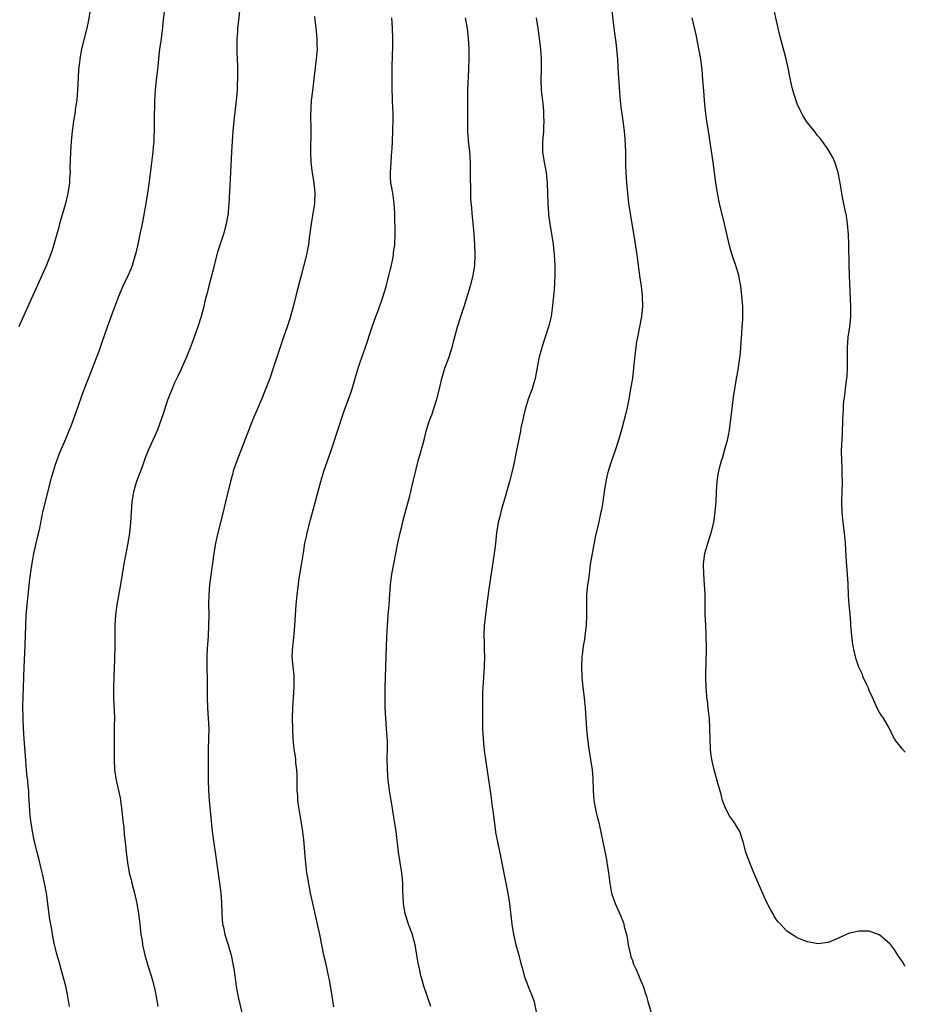
# Model space of a CAD drawing. Units: inches. Extents: x 2631000 to 2634000, y 1515000 to 1518000.
# Drawn here: x 2633828 to 2634000, y 1516259 to 1516451 of the extents above; entities that cross this region are included whole.
import ezdxf

# ---------------------------------------------------------------- set-up
doc = ezdxf.new("R2010")
doc.units = ezdxf.units.IN
doc.header["$MEASUREMENT"] = 0
doc.layers.add('LD26311515_10ft', color=41, linetype='Continuous')

msp = doc.modelspace()

# ---------------------------------------------------------------- linework, layer by layer
at = {"layer": 'LD26311515_10ft'}
for points, elevation in [([(2633841.82, 1516453), (2633841.42, 1516450.58), (2633841.06, 1516449), (2633840.07, 1516445), (2633839.71, 1516443), (2633839.66, 1516442.34), (2633839.49, 1516441), (2633839.39, 1516439.39), (2633839.3, 1516437), (2633839.14, 1516435.14), (2633838.83, 1516433.17), (2633838.79, 1516432.79), (2633838.5, 1516431), (2633838.45, 1516430.45), (2633838.24, 1516429), (2633838.03, 1516427), (2633837.89, 1516425), (2633837.81, 1516421.81), (2633837.82, 1516421), (2633837.74, 1516419.74), (2633837.71, 1516419), (2633837.41, 1516417), (2633836.93, 1516415), (2633835.78, 1516411), (2633835.62, 1516410.38), (2633834.68, 1516407), (2633834.28, 1516405.72), (2633834.02, 1516405), (2633833.22, 1516403), (2633828.51, 1516392.51), (2633827.87, 1516391)], 9070), ([(2633870.78, 1516453), (2633870.54, 1516450.54), (2633870.35, 1516449), (2633870.32, 1516448.32), (2633870.21, 1516447), (2633870.23, 1516444.23), (2633870.3, 1516443), (2633870.36, 1516441.64), (2633870.32, 1516440.32), (2633870.34, 1516439), (2633870.3, 1516438.3), (2633870.27, 1516437), (2633870.11, 1516435), (2633869.63, 1516431), (2633869.44, 1516429), (2633869.28, 1516427), (2633869.15, 1516425), (2633869, 1516421), (2633868.78, 1516417.22), (2633868.68, 1516415), (2633868.55, 1516413.45), (2633868.5, 1516413), (2633868.38, 1516412.38), (2633868.14, 1516411), (2633867.6, 1516409), (2633866.45, 1516405.55), (2633865.78, 1516403), (2633865.65, 1516402.35), (2633864.75, 1516399), (2633864.42, 1516397.58), (2633864.25, 1516397), (2633864, 1516396), (2633863.78, 1516395), (2633863.26, 1516393), (2633862.63, 1516391), (2633861.91, 1516389), (2633861.27, 1516387.27), (2633860.38, 1516385), (2633859.34, 1516382.66), (2633858.67, 1516381.33), (2633858.12, 1516380.12), (2633857.63, 1516379), (2633857.47, 1516378.53), (2633857, 1516377.4), (2633856.77, 1516376.77), (2633855.9, 1516374.1), (2633855.52, 1516373), (2633854.78, 1516371), (2633854.25, 1516369.75), (2633853.9, 1516369), (2633853, 1516367.03), (2633852.42, 1516365.58), (2633852.24, 1516365), (2633851.81, 1516363.81), (2633850.73, 1516361), (2633850.15, 1516359), (2633849.84, 1516357), (2633849.69, 1516355), (2633849.57, 1516353), (2633849.4, 1516351), (2633849.07, 1516349), (2633848.63, 1516347), (2633848.24, 1516345), (2633847.6, 1516341), (2633846.91, 1516337), (2633846.64, 1516335), (2633846.53, 1516333), (2633846.52, 1516329), (2633846.46, 1516326.46), (2633846.32, 1516323), (2633846.27, 1516321), (2633846.29, 1516319), (2633846.4, 1516316.4), (2633846.44, 1516315), (2633846.42, 1516313.58), (2633846.42, 1516312.42), (2633846.37, 1516311), (2633846.38, 1516310.38), (2633846.36, 1516309), (2633846.38, 1516307), (2633846.47, 1516305), (2633846.52, 1516304.52), (2633846.77, 1516303), (2633847.23, 1516301), (2633847.54, 1516299.54), (2633847.64, 1516299), (2633847.89, 1516297), (2633848.09, 1516295), (2633848.24, 1516293.76), (2633848.36, 1516292.36), (2633848.53, 1516291), (2633848.72, 1516289), (2633848.96, 1516287), (2633849.33, 1516285), (2633849.67, 1516283.67), (2633849.82, 1516283), (2633850.32, 1516281), (2633850.78, 1516279), (2633851.13, 1516277), (2633851.39, 1516275), (2633851.6, 1516273), (2633851.81, 1516271.81), (2633851.91, 1516271), (2633852.37, 1516269), (2633852.94, 1516267), (2633853.55, 1516265), (2633853.87, 1516263.87), (2633854.26, 1516262.26), (2633854.6, 1516260.6), (2633854.9, 1516259)], 9090), ([(2633942.98, 1516453), (2633943.41, 1516449), (2633943.59, 1516447.59), (2633943.79, 1516446.21), (2633943.94, 1516445), (2633944.11, 1516443), (2633944.25, 1516440.25), (2633944.45, 1516437.55), (2633944.51, 1516436.51), (2633944.65, 1516435), (2633944.85, 1516433.15), (2633944.87, 1516432.87), (2633945.15, 1516431), (2633945.42, 1516429), (2633945.56, 1516427.56), (2633945.66, 1516425), (2633945.7, 1516423.69), (2633945.7, 1516422.3), (2633945.75, 1516421), (2633945.86, 1516419), (2633946.03, 1516417), (2633946.27, 1516415), (2633946.57, 1516413), (2633947.5, 1516407.5), (2633947.85, 1516405), (2633947.98, 1516403.98), (2633948.47, 1516400.47), (2633948.71, 1516399), (2633948.93, 1516397), (2633948.95, 1516395), (2633948.76, 1516393), (2633948.41, 1516391), (2633948.01, 1516389), (2633947.77, 1516387.77), (2633947.65, 1516387), (2633947.41, 1516385), (2633947.25, 1516383), (2633947, 1516381), (2633946.67, 1516379), (2633946.31, 1516377), (2633945.91, 1516375), (2633945.75, 1516374.25), (2633944.9, 1516371), (2633944.31, 1516369), (2633943.65, 1516367), (2633942.93, 1516365), (2633942.31, 1516363), (2633942.06, 1516361.94), (2633941.85, 1516361), (2633941.55, 1516359), (2633941.29, 1516357), (2633941, 1516355.49), (2633940.9, 1516355), (2633940.53, 1516353.47), (2633940.29, 1516352.29), (2633939.8, 1516350.2), (2633939.19, 1516347), (2633938.84, 1516344.84), (2633938.59, 1516343), (2633938.41, 1516341.59), (2633938.32, 1516341), (2633938.12, 1516339), (2633938.09, 1516337.91), (2633938.1, 1516335), (2633938.01, 1516333), (2633937.77, 1516331), (2633937.68, 1516330.32), (2633937.47, 1516329), (2633937.25, 1516327.25), (2633937.22, 1516327), (2633937.12, 1516325), (2633937.18, 1516323), (2633937.38, 1516321), (2633937.58, 1516319.58), (2633937.69, 1516318.31), (2633937.83, 1516317), (2633937.92, 1516315.92), (2633938.1, 1516313), (2633938.17, 1516312.17), (2633938.3, 1516311), (2633938.51, 1516309.49), (2633938.62, 1516308.62), (2633938.9, 1516307), (2633939.17, 1516305), (2633939.3, 1516303.3), (2633939.38, 1516301), (2633939.54, 1516299), (2633939.68, 1516298.32), (2633939.91, 1516297), (2633940.11, 1516296.11), (2633940.4, 1516295), (2633940.89, 1516292.89), (2633941.32, 1516290.68), (2633941.9, 1516287.9), (2633942.07, 1516287), (2633942.19, 1516286.19), (2633942.39, 1516285), (2633942.44, 1516284.44), (2633942.63, 1516283), (2633942.95, 1516281), (2633943.64, 1516279), (2633944.69, 1516276.69), (2633945.27, 1516275.27), (2633945.35, 1516275), (2633945.44, 1516274.56), (2633945.85, 1516273), (2633946.03, 1516272.03), (2633946.19, 1516271), (2633946.72, 1516268.72), (2633947, 1516267.96), (2633947.24, 1516267.24), (2633947.67, 1516266.33), (2633948.23, 1516265), (2633948.44, 1516264.44), (2633949.09, 1516263), (2633949.55, 1516261.55), (2633949.75, 1516261), (2633949.99, 1516259.99), (2633950.94, 1516256.94)], 9140), ([(2634000, 1516308.41), (2633999.45, 1516309), (2633999.25, 1516309.25), (2633999, 1516309.61), (2633998.34, 1516310.34), (2633997.91, 1516311), (2633997.58, 1516311.58), (2633996.92, 1516313), (2633995.75, 1516315), (2633995.44, 1516315.44), (2633995, 1516316.13), (2633994.68, 1516316.68), (2633994.16, 1516317.84), (2633993.61, 1516319), (2633993, 1516320.39), (2633992.83, 1516320.83), (2633992.51, 1516321.49), (2633991.84, 1516323), (2633991.6, 1516323.6), (2633991, 1516324.91), (2633990.49, 1516326.49), (2633990.33, 1516327), (2633990.07, 1516328.08), (2633989.9, 1516329), (2633989.77, 1516329.77), (2633989.61, 1516331), (2633989.45, 1516333), (2633989.43, 1516333.43), (2633989.29, 1516335.29), (2633989.13, 1516337), (2633989, 1516338.82), (2633988.9, 1516341.1), (2633988.78, 1516343), (2633988.64, 1516344.64), (2633988.6, 1516345.4), (2633988.37, 1516349), (2633988.18, 1516351), (2633987.96, 1516353), (2633987.77, 1516355), (2633987.68, 1516357), (2633987.71, 1516359), (2633987.78, 1516361), (2633987.76, 1516362.24), (2633987.77, 1516363), (2633987.75, 1516363.75), (2633987.67, 1516365), (2633987.63, 1516367), (2633987.78, 1516370.22), (2633987.88, 1516373), (2633987.95, 1516374.05), (2633987.98, 1516375), (2633988.03, 1516376.03), (2633988.13, 1516377), (2633988.26, 1516377.74), (2633988.38, 1516379), (2633988.58, 1516380.58), (2633988.65, 1516381), (2633988.69, 1516381.31), (2633988.79, 1516383), (2633988.75, 1516387), (2633988.9, 1516389), (2633989.2, 1516391), (2633989.42, 1516393), (2633989.43, 1516395), (2633989.17, 1516401), (2633989.11, 1516403), (2633989.03, 1516407.03), (2633988.95, 1516408.96), (2633988.79, 1516411), (2633988.59, 1516412.59), (2633988.34, 1516413.66), (2633987.9, 1516415.9), (2633987.66, 1516417), (2633987.29, 1516419.29), (2633986.98, 1516420.98), (2633986.33, 1516423), (2633985.93, 1516423.93), (2633985, 1516425.44), (2633983.91, 1516427), (2633983.51, 1516427.51), (2633983, 1516428.12), (2633982.65, 1516428.65), (2633982.38, 1516429), (2633981, 1516430.65), (2633980.09, 1516432.09), (2633979.62, 1516433), (2633979, 1516434.32), (2633978.34, 1516436.34), (2633978.16, 1516437), (2633977.93, 1516438.07), (2633977.56, 1516439.56), (2633977.29, 1516441), (2633976.85, 1516443), (2633976.46, 1516444.46), (2633976.1, 1516445.9), (2633975.63, 1516447.63), (2633975.3, 1516449), (2633975, 1516450.42), (2633974.52, 1516452.52)], 9160), ([(2633837.71, 1516259), (2633837.32, 1516261.32), (2633836.98, 1516263), (2633836.58, 1516264.58), (2633836.23, 1516265.77), (2633835.7, 1516267.7), (2633835.31, 1516269), (2633834.82, 1516271), (2633834.44, 1516273), (2633834.34, 1516273.66), (2633833.93, 1516275.93), (2633833.22, 1516281), (2633832.86, 1516283), (2633832.53, 1516284.53), (2633832.2, 1516285.8), (2633831.74, 1516287.74), (2633831.41, 1516289), (2633830.93, 1516291), (2633830.52, 1516293), (2633830.32, 1516294.32), (2633830.2, 1516295), (2633830.11, 1516296.11), (2633830.01, 1516297), (2633829.91, 1516299), (2633829.84, 1516299.84), (2633829.79, 1516301), (2633829.7, 1516301.7), (2633829.6, 1516303), (2633829.53, 1516303.53), (2633829.38, 1516305), (2633829.21, 1516306.79), (2633828.89, 1516311), (2633828.76, 1516313), (2633828.69, 1516315), (2633828.68, 1516317.32), (2633828.72, 1516319), (2633828.84, 1516323), (2633828.92, 1516324.92), (2633829.12, 1516329.12), (2633829.33, 1516335), (2633829.5, 1516337), (2633830.03, 1516342.03), (2633830.34, 1516344.34), (2633830.55, 1516345.45), (2633830.82, 1516347), (2633831.26, 1516349), (2633831.94, 1516351.94), (2633832.57, 1516355), (2633833.03, 1516357), (2633834.22, 1516361.78), (2633834.58, 1516363), (2633835, 1516364.31), (2633835.24, 1516365), (2633835.71, 1516366.29), (2633837, 1516369.24), (2633838.14, 1516372.14), (2633839.33, 1516375.33), (2633840.2, 1516377.8), (2633841, 1516380), (2633841.38, 1516381), (2633841.86, 1516382.14), (2633842.99, 1516385.01), (2633843.54, 1516386.46), (2633844.07, 1516388.07), (2633845.09, 1516391), (2633846.12, 1516393.88), (2633847.28, 1516397), (2633848.17, 1516399), (2633849.13, 1516401), (2633849.69, 1516402.31), (2633849.93, 1516403), (2633850.54, 1516405), (2633850.63, 1516405.37), (2633851.04, 1516407.04), (2633851.46, 1516409), (2633851.86, 1516411), (2633852.61, 1516415), (2633852.95, 1516417), (2633853.26, 1516419.26), (2633853.96, 1516425), (2633854.06, 1516425.94), (2633854.13, 1516427), (2633854.15, 1516428.15), (2633854.2, 1516429), (2633854.2, 1516430.2), (2633854.23, 1516431), (2633854.22, 1516432.22), (2633854.27, 1516433.73), (2633854.28, 1516435), (2633854.39, 1516437), (2633854.61, 1516439), (2633854.88, 1516441), (2633855.27, 1516445), (2633855.49, 1516446.51), (2633855.62, 1516447.62), (2633855.81, 1516449), (2633855.9, 1516450.1), (2633856.15, 1516452.15)], 9080), ([(2633885.27, 1516451.27), (2633885.53, 1516449), (2633885.65, 1516447.65), (2633885.73, 1516447), (2633885.75, 1516445.75), (2633885.78, 1516445), (2633885.62, 1516443), (2633885.54, 1516442.46), (2633885.16, 1516439.16), (2633884.87, 1516436.87), (2633884.66, 1516435), (2633884.59, 1516433.41), (2633884.55, 1516433), (2633884.54, 1516432.54), (2633884.59, 1516429), (2633884.48, 1516425), (2633884.55, 1516423), (2633884.84, 1516420.84), (2633885.17, 1516419), (2633885.36, 1516417), (2633885.3, 1516415.3), (2633885.29, 1516415), (2633884.98, 1516413), (2633884.61, 1516411), (2633884.24, 1516408.24), (2633884.11, 1516407), (2633883.96, 1516406.04), (2633883.75, 1516405), (2633883.23, 1516403), (2633882.68, 1516401), (2633881.9, 1516398.1), (2633881.18, 1516395.18), (2633880.41, 1516392.41), (2633879.96, 1516391), (2633879.72, 1516390.28), (2633879.3, 1516389), (2633877.29, 1516383), (2633876.59, 1516381), (2633875.61, 1516378.39), (2633875, 1516376.89), (2633873.34, 1516373), (2633872.52, 1516371), (2633871.73, 1516369), (2633870.23, 1516365), (2633869.52, 1516363), (2633869.4, 1516362.6), (2633868.95, 1516361), (2633868.02, 1516357), (2633867.41, 1516354.59), (2633866.53, 1516351), (2633866.07, 1516349), (2633865.72, 1516347), (2633865.19, 1516342.81), (2633864.92, 1516341), (2633864.74, 1516339), (2633864.73, 1516337.27), (2633864.75, 1516335), (2633864.72, 1516333), (2633864.63, 1516331), (2633864.47, 1516328.46), (2633864.4, 1516327), (2633864.41, 1516325.59), (2633864.39, 1516324.39), (2633864.44, 1516323), (2633864.46, 1516321.54), (2633864.44, 1516319), (2633864.5, 1516317), (2633864.65, 1516315), (2633864.74, 1516313), (2633864.67, 1516309), (2633864.66, 1516303), (2633864.71, 1516301), (2633864.84, 1516299), (2633865.23, 1516295), (2633865.45, 1516293), (2633865.62, 1516291.62), (2633866.1, 1516288.1), (2633866.85, 1516283), (2633867.12, 1516281), (2633867.26, 1516279.26), (2633867.3, 1516277), (2633867.45, 1516275), (2633867.6, 1516274.4), (2633867.9, 1516273), (2633868.52, 1516271), (2633869.08, 1516269), (2633869.51, 1516267), (2633869.62, 1516266.38), (2633869.82, 1516265), (2633869.94, 1516263.94), (2633870.1, 1516263), (2633870.22, 1516262.22), (2633870.56, 1516260.56), (2633871.4, 1516257)], 9100), ([(2633889.02, 1516258.98), (2633888.71, 1516261), (2633888.18, 1516264.18), (2633888.02, 1516265), (2633887.73, 1516266.27), (2633887.47, 1516267.47), (2633887.11, 1516269), (2633886.69, 1516271), (2633886.31, 1516273), (2633885.9, 1516275), (2633885.35, 1516277.35), (2633884.94, 1516279), (2633884.53, 1516281), (2633883.98, 1516283.98), (2633883.83, 1516285), (2633883.7, 1516286.3), (2633883.53, 1516287.53), (2633883.42, 1516289), (2633883.28, 1516290.72), (2633883.01, 1516293), (2633882.71, 1516295), (2633882.26, 1516297.74), (2633882.08, 1516299), (2633882.02, 1516300.02), (2633881.93, 1516301), (2633881.9, 1516302.1), (2633881.91, 1516303.91), (2633881.85, 1516305), (2633881.69, 1516306.31), (2633881.64, 1516307), (2633881.57, 1516307.57), (2633881.35, 1516309), (2633881.15, 1516311), (2633881.05, 1516313), (2633881.02, 1516315), (2633881.06, 1516317), (2633881.34, 1516321), (2633881.33, 1516322.67), (2633881.34, 1516323), (2633881.33, 1516323.33), (2633881.15, 1516325), (2633880.97, 1516327), (2633881.07, 1516329), (2633881.3, 1516330.7), (2633881.32, 1516331.32), (2633881.49, 1516333), (2633881.73, 1516337), (2633881.9, 1516339), (2633882.15, 1516341), (2633882.26, 1516341.74), (2633882.84, 1516345.16), (2633883.13, 1516347.13), (2633883.44, 1516349), (2633883.73, 1516350.27), (2633883.86, 1516351), (2633884.48, 1516353.52), (2633886.3, 1516360.3), (2633886.49, 1516361), (2633887.11, 1516363), (2633888.53, 1516367), (2633891, 1516374.51), (2633892.19, 1516377.81), (2633892.57, 1516379), (2633893.24, 1516381.24), (2633893.79, 1516383), (2633894.18, 1516384.18), (2633895.11, 1516386.89), (2633896.5, 1516391), (2633897.2, 1516393), (2633897.69, 1516394.31), (2633898.62, 1516397), (2633899.18, 1516398.82), (2633899.75, 1516401), (2633899.97, 1516402.03), (2633900.21, 1516403), (2633900.53, 1516404.53), (2633900.61, 1516405), (2633900.63, 1516405.37), (2633900.87, 1516407), (2633900.93, 1516408.93), (2633900.86, 1516413), (2633900.74, 1516415), (2633900.54, 1516416.54), (2633900.34, 1516417.66), (2633900.14, 1516419), (2633900.06, 1516420.06), (2633900.03, 1516421), (2633900.13, 1516421.87), (2633900.15, 1516423), (2633900.23, 1516424.23), (2633900.32, 1516425), (2633900.37, 1516425.63), (2633900.44, 1516427), (2633900.51, 1516429), (2633900.5, 1516429.5), (2633900.53, 1516431), (2633900.53, 1516432.53), (2633900.48, 1516433.52), (2633900.44, 1516435), (2633900.38, 1516437.62), (2633900.37, 1516439), (2633900.39, 1516440.39), (2633900.37, 1516441), (2633900.38, 1516441.62), (2633900.49, 1516445.51), (2633900.5, 1516447), (2633900.46, 1516449), (2633900.33, 1516451)], 9110), ([(2633907.85, 1516259), (2633906.52, 1516263), (2633906.17, 1516264.17), (2633905.94, 1516265), (2633905.67, 1516266.33), (2633905.42, 1516267.42), (2633905.18, 1516269), (2633904.82, 1516271), (2633904.45, 1516272.45), (2633904.29, 1516273), (2633903.87, 1516274.13), (2633903.57, 1516275), (2633902.92, 1516277), (2633902.6, 1516279), (2633902.53, 1516280.53), (2633902.46, 1516281.54), (2633902.41, 1516283), (2633902.23, 1516285), (2633901.61, 1516289), (2633901.14, 1516293), (2633900.84, 1516295), (2633900.57, 1516296.57), (2633900.43, 1516297.57), (2633900.18, 1516299), (2633899.86, 1516301), (2633899.62, 1516303), (2633899.47, 1516305), (2633899.41, 1516307.41), (2633899.43, 1516309), (2633899.43, 1516310.57), (2633899.28, 1516313), (2633899.12, 1516315), (2633899.03, 1516317), (2633899.04, 1516321), (2633899.05, 1516322.95), (2633899.2, 1516326.8), (2633899.2, 1516327.2), (2633899.31, 1516330.69), (2633899.43, 1516333), (2633899.59, 1516335), (2633899.76, 1516337), (2633899.84, 1516338.16), (2633900, 1516340), (2633900.07, 1516341), (2633900.32, 1516343), (2633900.68, 1516345), (2633901.49, 1516349), (2633901.94, 1516351), (2633902.27, 1516352.27), (2633902.53, 1516353.47), (2633903.79, 1516358.21), (2633903.98, 1516359), (2633904.27, 1516360.27), (2633904.46, 1516361), (2633905, 1516363.36), (2633905.44, 1516365), (2633906.02, 1516367), (2633906.37, 1516368.37), (2633906.65, 1516369.35), (2633907.04, 1516371), (2633907.67, 1516373), (2633908.06, 1516373.94), (2633909.06, 1516377), (2633909.55, 1516379), (2633909.98, 1516381), (2633910.57, 1516383), (2633911.34, 1516385), (2633911.79, 1516386.21), (2633912.01, 1516387), (2633912.35, 1516388.35), (2633913.05, 1516391), (2633913.68, 1516393), (2633914.34, 1516395), (2633915.6, 1516399), (2633916.11, 1516401), (2633916.42, 1516403), (2633916.5, 1516405), (2633916.44, 1516407), (2633916.3, 1516409), (2633916.2, 1516409.8), (2633915.87, 1516413), (2633915.81, 1516414.19), (2633915.67, 1516415.67), (2633915.64, 1516418.36), (2633915.58, 1516419.58), (2633915.58, 1516421), (2633915.55, 1516423), (2633915.42, 1516425), (2633915.21, 1516427.21), (2633915.09, 1516429), (2633915.04, 1516431), (2633915.03, 1516434.97), (2633915.08, 1516437), (2633915.24, 1516441), (2633915.31, 1516443.31), (2633915.32, 1516445), (2633915.22, 1516447), (2633914.97, 1516449), (2633914.58, 1516451)], 9120), ([(2633928.34, 1516451), (2633928.64, 1516449), (2633929.15, 1516445), (2633929.29, 1516443), (2633929.27, 1516441), (2633929.22, 1516439), (2633929.31, 1516437), (2633929.62, 1516434.38), (2633929.75, 1516433), (2633929.78, 1516431.78), (2633929.82, 1516431), (2633929.74, 1516429.74), (2633929.72, 1516429), (2633929.55, 1516427), (2633929.55, 1516426.45), (2633929.57, 1516425), (2633929.78, 1516423.78), (2633929.87, 1516423), (2633930.05, 1516421.95), (2633930.25, 1516421), (2633930.35, 1516420.35), (2633930.49, 1516419), (2633930.56, 1516417), (2633930.58, 1516415), (2633930.7, 1516413), (2633930.73, 1516412.73), (2633930.98, 1516411), (2633931.33, 1516409), (2633931.54, 1516407.54), (2633931.62, 1516407), (2633931.83, 1516405), (2633931.97, 1516403), (2633931.98, 1516401), (2633931.8, 1516398.2), (2633931.44, 1516394.56), (2633931.21, 1516393), (2633930.72, 1516391), (2633929.42, 1516387), (2633929.34, 1516386.66), (2633929, 1516385.44), (2633928.86, 1516384.86), (2633928.28, 1516381.72), (2633928.11, 1516381), (2633927.72, 1516379.72), (2633927.53, 1516379), (2633926.86, 1516377.14), (2633926.2, 1516375), (2633925.72, 1516373), (2633925.37, 1516371.38), (2633925.26, 1516370.74), (2633924.24, 1516365.76), (2633924.1, 1516365), (2633923.65, 1516363), (2633923.13, 1516361), (2633922.26, 1516357.74), (2633921.61, 1516355.61), (2633921.45, 1516355), (2633921.37, 1516354.63), (2633920.96, 1516353), (2633920.64, 1516351), (2633920.36, 1516348.36), (2633920.19, 1516347), (2633919.26, 1516341), (2633918.74, 1516337.26), (2633918.47, 1516335), (2633918.26, 1516333), (2633918.18, 1516331), (2633918.2, 1516329.8), (2633918.25, 1516328.25), (2633918.27, 1516327), (2633918.22, 1516325), (2633917.95, 1516321), (2633917.93, 1516319.93), (2633917.9, 1516319), (2633917.93, 1516313), (2633917.96, 1516311.96), (2633918.1, 1516310.1), (2633918.31, 1516308.31), (2633918.48, 1516307), (2633918.79, 1516304.79), (2633919.57, 1516299.57), (2633919.75, 1516298.25), (2633919.94, 1516297), (2633920.18, 1516295), (2633920.52, 1516292.52), (2633920.8, 1516291), (2633921.54, 1516287.54), (2633921.8, 1516286.2), (2633922.47, 1516283), (2633922.84, 1516281), (2633923.13, 1516279), (2633923.61, 1516275), (2633923.94, 1516273), (2633924.13, 1516272.13), (2633924.4, 1516271), (2633924.94, 1516269), (2633925.35, 1516267.35), (2633925.65, 1516266.35), (2633926.01, 1516265), (2633926.25, 1516264.25), (2633927, 1516262.47), (2633927.55, 1516261), (2633927.91, 1516259.91), (2633928.36, 1516257.64)], 9130), ([(2634000, 1516266.82), (2633999.82, 1516267), (2633999.56, 1516267.56), (2633999, 1516268.31), (2633998.74, 1516268.74), (2633998.52, 1516269), (2633997.98, 1516269.98), (2633997.16, 1516271), (2633997, 1516271.19), (2633996.05, 1516272.05), (2633995, 1516272.93), (2633994.95, 1516272.95), (2633993, 1516273.65), (2633991, 1516273.68), (2633989, 1516273.18), (2633988.87, 1516273.13), (2633988.54, 1516273), (2633987, 1516272.27), (2633985, 1516271.45), (2633983, 1516271.22), (2633981, 1516271.57), (2633979.96, 1516271.96), (2633979, 1516272.37), (2633978.59, 1516272.59), (2633977, 1516273.66), (2633975.77, 1516275), (2633975.39, 1516275.39), (2633975, 1516275.87), (2633974.56, 1516276.56), (2633974.35, 1516277), (2633973.84, 1516277.84), (2633973, 1516279.5), (2633972.53, 1516280.53), (2633970.6, 1516285), (2633969.55, 1516287.55), (2633969.04, 1516289), (2633968.49, 1516291), (2633967.84, 1516293), (2633966.66, 1516295), (2633965.95, 1516295.95), (2633965.33, 1516297), (2633965, 1516297.75), (2633964.5, 1516299), (2633964.22, 1516300.22), (2633963.6, 1516302.4), (2633963.37, 1516303.37), (2633962.87, 1516305), (2633962.42, 1516307), (2633962.27, 1516308.27), (2633962.2, 1516309), (2633962.06, 1516313), (2633961.95, 1516315), (2633961.85, 1516315.85), (2633961.74, 1516317), (2633961.58, 1516318.42), (2633961.48, 1516319), (2633961.44, 1516319.44), (2633961.31, 1516321), (2633961.26, 1516323), (2633961.33, 1516326.67), (2633961.38, 1516327.38), (2633961.37, 1516329), (2633961.32, 1516330.68), (2633961.34, 1516331), (2633961.34, 1516331.34), (2633961.24, 1516333), (2633961.17, 1516335.17), (2633961.16, 1516337), (2633961.13, 1516339.13), (2633961.03, 1516341), (2633960.88, 1516343), (2633960.82, 1516344.82), (2633960.83, 1516345), (2633961.08, 1516347), (2633961.65, 1516349), (2633962.29, 1516351), (2633962.81, 1516353), (2633963.11, 1516355), (2633963.27, 1516357), (2633963.37, 1516359), (2633963.5, 1516361), (2633963.69, 1516362.31), (2633963.8, 1516363), (2633964.06, 1516364.06), (2633964.31, 1516365), (2633964.48, 1516365.52), (2633964.92, 1516367), (2633965.46, 1516369), (2633965.73, 1516370.27), (2633965.85, 1516371), (2633966.13, 1516373), (2633966.65, 1516377.35), (2633966.87, 1516379), (2633967.22, 1516381), (2633967.61, 1516383), (2633967.69, 1516383.69), (2633967.9, 1516385), (2633968.01, 1516385.99), (2633968.11, 1516388.11), (2633968.26, 1516389.74), (2633968.35, 1516391), (2633968.45, 1516392.45), (2633968.47, 1516393), (2633968.44, 1516393.56), (2633968.43, 1516395), (2633968.34, 1516396.34), (2633968.06, 1516399), (2633967.86, 1516399.86), (2633967.66, 1516401), (2633967.07, 1516402.93), (2633966.53, 1516404.53), (2633966.07, 1516406.07), (2633965.66, 1516407.66), (2633964.9, 1516411), (2633963.91, 1516415), (2633963.51, 1516417), (2633963.21, 1516419), (2633962.69, 1516423), (2633961.77, 1516429), (2633961.41, 1516431.41), (2633961.21, 1516433), (2633961, 1516435), (2633960.86, 1516436.86), (2633960.72, 1516439), (2633960.55, 1516441), (2633960.28, 1516443), (2633959.93, 1516445), (2633959.65, 1516446.35), (2633959.44, 1516447.44), (2633958.62, 1516451)], 9150)]:
    msp.add_lwpolyline(points, dxfattribs=dict(at, elevation=elevation))

doc.saveas('drawing.dxf')
